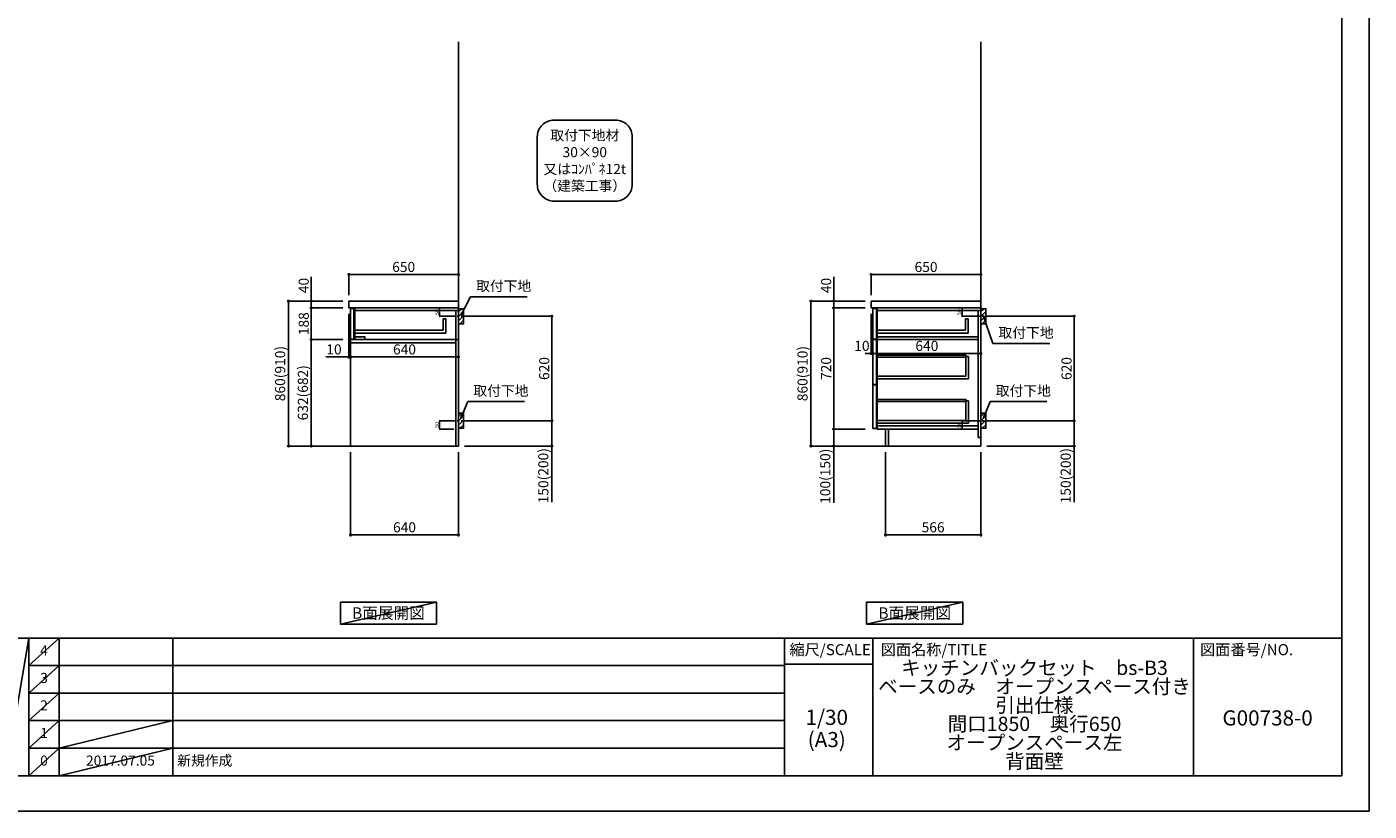
# Model space of a CAD drawing. Extents: x 41922 to 54396, y -22040 to -13220.
# Drawn here: x 46432 to 54396, y -22040 to -17384 of the extents above; entities that cross this region are included whole.
import ezdxf

# ---------------------------------------------------------------- set-up
doc = ezdxf.new("R2010")
doc.units = 0
doc.header["$LTSCALE"] = 50
doc.header["$MEASUREMENT"] = 0
doc.linetypes.add('CENTER', pattern=[2, 1.25, -0.25, 0.25, -0.25])
doc.linetypes.add('HIDDEN', pattern=[0.375, 0.25, -0.125])
doc.layers.get('0').update_dxf_attribs({"linetype": 'CONTINUOUS'})
doc.layers.get('DEFPOINTS').update_dxf_attribs({"color": 146, "linetype": 'CONTINUOUS'})
for name, color, linetype in [('111-壁仕上', 3, 'CONTINUOUS'), ('121-キャビネット（中）', 253, 'HIDDEN'), ('122-扉', 6, 'CONTINUOUS'), ('126-甲板', 2, 'CONTINUOUS'), ('150-機器', 8, 'CONTINUOUS'), ('160-文字', 254, 'CONTINUOUS'), ('166-寸法B', 11, 'CONTINUOUS'), ('180-補助', 161, 'CONTINUOUS'), ('190-図面外枠', 5, 'CONTINUOUS'), ('191-図面内枠', 4, 'CONTINUOUS')]:
    doc.layers.add(name, color=color, linetype=linetype)
doc.styles.add('KH001', font='txt')
doc.dimstyles.new('KH1xx010', dxfattribs={"dimscale": 10, "dimtxt": 2.3, "dimasz": 0.6, "dimexe": 0.3, "dimexo": 1.2, "dimgap": 0.5, "dimtad": 3, "dimdec": 1, "dimdsep": 46, "dimlunit": 6, "dimtxsty": 'KH001', "dimblk": 'DOT', "dimcen": 1, "dimdle": 1, "dimclrd": 256, "dimclre": 256, "dimclrt": 256, "dimadec": 0, "dimazin": 0, "dimtfac": 1, "dimtdec": 1, "dimtix": 1, "dimtmove": 2, "dimatfit": 3, "dimldrblk": 'CLOSEDBLANK', "dimfxl": 1, "dimtolj": 1, "dimtzin": 0, "dimlwd": -1, "dimlwe": -1, "dimarcsym": 0})
doc.dimstyles.new('KH1xx030', dxfattribs={"dimscale": 30, "dimtxt": 2, "dimasz": 0.6, "dimexe": 0.3, "dimexo": 1.2, "dimgap": 0.5, "dimtad": 3, "dimdec": 1, "dimdsep": 46, "dimlunit": 6, "dimtxsty": 'KH001', "dimblk": 'DOT', "dimcen": 1, "dimdle": 1, "dimclrd": 256, "dimclre": 256, "dimclrt": 256, "dimadec": 0, "dimazin": 0, "dimtfac": 1, "dimtdec": 1, "dimtix": 1, "dimtmove": 2, "dimatfit": 3, "dimldrblk": 'CLOSEDBLANK', "dimfxl": 1, "dimtolj": 1, "dimtzin": 0, "dimlwd": -1, "dimlwe": -1, "dimarcsym": 0})

# ---------------------------------------------------------------- blocks, each defined once
blk = doc.blocks.new('A$C5D946DDC')
at = {"layer": '190-図面外枠'}
for p, q in [((20519, 14349), (20519, 351)), ((20519, 351), (271, 351))]:
    blk.add_line(p, q, dxfattribs=at)
at = {"layer": 'DEFPOINTS'}
blk.add_lwpolyline([(0, 0), (20790, 0), (20790, 14700), (0, 14700)], close=True, dxfattribs=at)
blk = doc.blocks.new('_Dot')
at = {"color": 0, "linetype": 'ByBlock', "lineweight": -2}
blk.add_line((-0.5, 0), (-1, 0), dxfattribs=at)
at = {"color": 0, "linetype": 'ByBlock', "const_width": 0.5}
blk.add_lwpolyline([(-0.25, 0, 1), (0.25, 0, 1)], format="xyb", close=True, dxfattribs=at)
blk = doc.blocks.new('*D21')
at = {"layer": 'DEFPOINTS', "transparency": 16777216}
for p, q in [((52063.9, -19052.5), (51977.3, -19052.5)), ((52063.9, -19102.5), (51977.3, -19102.5)), ((51980.3, -19096.5), (51980.3, -19058.5))]:
    blk.add_line(p, q, dxfattribs=at)
at = {"layer": 'DEFPOINTS', "color": 0, "transparency": 16777216}
for p in [(51980.3, -19052.5), (52075.9, -19052.5), (52075.9, -19102.5)]:
    blk.add_point(p, dxfattribs=at)
at = {"layer": 'DEFPOINTS', "transparency": 16777216, "xscale": 6, "yscale": 6, "zscale": 6}
for p, rotation in [((51980.3, -19052.5), 90), ((51980.3, -19102.5), 270)]:
    blk.add_blockref('_Dot', p, dxfattribs=dict(at, rotation=rotation))
at = {"layer": 'DEFPOINTS', "transparency": 16777216, "insert": (51963.8, -19077.5), "char_height": 23, "attachment_point": 5, "rotation": 90, "style": 'KH001'}
blk.add_mtext('\\A1;50', dxfattribs=at)
blk = doc.blocks.new('_ClosedBlank')
at = {"color": 0, "linetype": 'ByBlock', "lineweight": -2}
for p, q in [((-1, 0.17), (0, 0)), ((-1, 0.17), (-1, -0.17)), ((0, 0), (-1, -0.17))]:
    blk.add_line(p, q, dxfattribs=at)
blk = doc.blocks.new('*D22')
at = {"layer": 'DEFPOINTS', "transparency": 16777216}
for p, q in [((52063.9, -19722.5), (51977.3, -19722.5)), ((51980.3, -19766.5), (51980.3, -19728.5)), ((52063.9, -19772.5), (51977.3, -19772.5))]:
    blk.add_line(p, q, dxfattribs=at)
at = {"layer": 'DEFPOINTS', "color": 0, "transparency": 16777216}
for p in [(51980.3, -19722.5), (52075.9, -19722.5), (52075.9, -19772.5)]:
    blk.add_point(p, dxfattribs=at)
at = {"layer": 'DEFPOINTS', "transparency": 16777216, "xscale": 6, "yscale": 6, "zscale": 6}
for p, rotation in [((51980.3, -19722.5), 90), ((51980.3, -19772.5), 270)]:
    blk.add_blockref('_Dot', p, dxfattribs=dict(at, rotation=rotation))
at = {"layer": 'DEFPOINTS', "transparency": 16777216, "insert": (51963.8, -19747.5), "char_height": 23, "attachment_point": 5, "rotation": 90, "style": 'KH001'}
blk.add_mtext('\\A1;50', dxfattribs=at)
blk = doc.blocks.new('*D23')
at = {"layer": '166-寸法B', "transparency": 16777216}
for p, q in [((49067.6, -19102.5), (49555.2, -19102.5)), ((49546.2, -19704.5), (49546.2, -19120.5)), ((49058.5, -19722.5), (49555.2, -19722.5))]:
    blk.add_line(p, q, dxfattribs=at)
at = {"layer": 'DEFPOINTS', "color": 0, "transparency": 16777216}
for p in [(49031.6, -19102.5), (49546.2, -19102.5), (49022.5, -19722.5)]:
    blk.add_point(p, dxfattribs=at)
at = {"layer": '166-寸法B', "transparency": 16777216, "xscale": 18, "yscale": 18, "zscale": 18}
for p, rotation in [((49546.2, -19102.5), 90), ((49546.2, -19722.5), 270)]:
    blk.add_blockref('_Dot', p, dxfattribs=dict(at, rotation=rotation))
at = {"layer": '166-寸法B', "transparency": 16777216, "insert": (49501.2, -19412.5), "char_height": 60, "attachment_point": 5, "rotation": 90, "style": 'KH001'}
blk.add_mtext('\\A1;620', dxfattribs=at)
blk = doc.blocks.new('*D24')
at = {"layer": '166-寸法B', "transparency": 16777216}
for p, q in [((49058.5, -19722.5), (49555.2, -19722.5)), ((49546.2, -19740.5), (49546.2, -19854.5)), ((49028.5, -19872.5), (49555.2, -19872.5)), ((49546.2, -20206.7), (49546.2, -19872.5))]:
    blk.add_line(p, q, dxfattribs=at)
at = {"layer": 'DEFPOINTS', "color": 0, "transparency": 16777216}
for p in [(49022.5, -19722.5), (48992.5, -19872.5), (49546.2, -19872.5)]:
    blk.add_point(p, dxfattribs=at)
at = {"layer": '166-寸法B', "transparency": 16777216, "xscale": 18, "yscale": 18, "zscale": 18}
for p, rotation in [((49546.2, -19722.5), 90), ((49546.2, -19872.5), 270)]:
    blk.add_blockref('_Dot', p, dxfattribs=dict(at, rotation=rotation))
at = {"layer": '166-寸法B', "transparency": 16777216, "insert": (49496.1, -20048.8), "char_height": 60, "attachment_point": 5, "rotation": 90, "style": 'KH001'}
blk.add_mtext('\\A1;150(200)', dxfattribs=at)
blk = doc.blocks.new('*D25')
at = {"layer": 'DEFPOINTS', "transparency": 16777216}
for p, q in [((48964.5, -19052.5), (48877.9, -19052.5)), ((48964.5, -19102.5), (48877.9, -19102.5)), ((48880.9, -19096.5), (48880.9, -19058.5))]:
    blk.add_line(p, q, dxfattribs=at)
at = {"layer": 'DEFPOINTS', "color": 0, "transparency": 16777216}
for p in [(48880.9, -19052.5), (48976.5, -19052.5), (48976.5, -19102.5)]:
    blk.add_point(p, dxfattribs=at)
at = {"layer": 'DEFPOINTS', "transparency": 16777216, "xscale": 6, "yscale": 6, "zscale": 6}
for p, rotation in [((48880.9, -19052.5), 90), ((48880.9, -19102.5), 270)]:
    blk.add_blockref('_Dot', p, dxfattribs=dict(at, rotation=rotation))
at = {"layer": 'DEFPOINTS', "transparency": 16777216, "insert": (48864.4, -19077.5), "char_height": 23, "attachment_point": 5, "rotation": 90, "style": 'KH001'}
blk.add_mtext('\\A1;50', dxfattribs=at)
blk = doc.blocks.new('*D26')
at = {"layer": 'DEFPOINTS', "transparency": 16777216}
for p, q in [((48964.5, -19722.5), (48877.9, -19722.5)), ((48880.9, -19766.5), (48880.9, -19728.5)), ((48964.5, -19772.5), (48877.9, -19772.5))]:
    blk.add_line(p, q, dxfattribs=at)
at = {"layer": 'DEFPOINTS', "color": 0, "transparency": 16777216}
for p in [(48880.9, -19722.5), (48976.5, -19722.5), (48976.5, -19772.5)]:
    blk.add_point(p, dxfattribs=at)
at = {"layer": 'DEFPOINTS', "transparency": 16777216, "xscale": 6, "yscale": 6, "zscale": 6}
for p, rotation in [((48880.9, -19722.5), 90), ((48880.9, -19772.5), 270)]:
    blk.add_blockref('_Dot', p, dxfattribs=dict(at, rotation=rotation))
at = {"layer": 'DEFPOINTS', "transparency": 16777216, "insert": (48864.4, -19747.5), "char_height": 23, "attachment_point": 5, "rotation": 90, "style": 'KH001'}
blk.add_mtext('\\A1;50', dxfattribs=at)
blk = doc.blocks.new('*D27')
at = {"layer": '166-寸法B', "transparency": 16777216}
for p, q in [((48342.5, -18976.4), (48342.5, -18845.7)), ((48360.5, -18854.7), (48974.5, -18854.7)), ((48992.5, -18976.4), (48992.5, -18845.7))]:
    blk.add_line(p, q, dxfattribs=at)
at = {"layer": 'DEFPOINTS', "color": 0, "transparency": 16777216}
for p in [(48992.5, -18854.7), (48342.5, -19012.4), (48992.5, -19012.4)]:
    blk.add_point(p, dxfattribs=at)
at = {"layer": '166-寸法B', "transparency": 16777216, "xscale": 18, "yscale": 18, "zscale": 18, "rotation": 180}
blk.add_blockref('_Dot', (48342.5, -18854.7), dxfattribs=at)
at = {"layer": '166-寸法B', "transparency": 16777216, "xscale": 18, "yscale": 18, "zscale": 18}
blk.add_blockref('_Dot', (48992.5, -18854.7), dxfattribs=at)
at = {"layer": '166-寸法B', "transparency": 16777216, "insert": (48667.5, -18809.7), "char_height": 60, "attachment_point": 5, "style": 'KH001'}
blk.add_mtext('\\A1;650', dxfattribs=at)
blk = doc.blocks.new('*D28')
at = {"layer": '166-寸法B', "transparency": 16777216}
for p, q in [((48352.5, -19908.5), (48352.5, -20408.9)), ((48992.5, -19908.5), (48992.5, -20408.9)), ((48974.5, -20399.9), (48370.5, -20399.9))]:
    blk.add_line(p, q, dxfattribs=at)
at = {"layer": 'DEFPOINTS', "color": 0, "transparency": 16777216}
for p in [(48352.5, -19872.5), (48992.5, -19872.5), (48352.5, -20399.9)]:
    blk.add_point(p, dxfattribs=at)
at = {"layer": '166-寸法B', "transparency": 16777216, "xscale": 18, "yscale": 18, "zscale": 18}
for p, rotation in [((48352.5, -20399.9), 180.0000026946983), ((48992.5, -20399.9), 2.6946983045e-06)]:
    blk.add_blockref('_Dot', p, dxfattribs=dict(at, rotation=rotation))
at = {"layer": '166-寸法B', "transparency": 16777216, "insert": (48672.5, -20354.9), "char_height": 60, "attachment_point": 5, "rotation": 0, "style": 'KH001'}
blk.add_mtext('\\A1;640', dxfattribs=at)
blk = doc.blocks.new('*D29')
at = {"layer": '166-寸法B', "transparency": 16777216}
for p, q in [((48342.5, -19088.4), (48342.5, -19353)), ((48352.5, -19182.4), (48352.5, -19353)), ((48205.4, -19344), (48342.5, -19344)), ((48324.5, -19344), (48306.5, -19344)), ((48342.5, -19344), (48352.5, -19344)), ((48342.5, -19344), (48352.5, -19344)), ((48370.5, -19344), (48388.5, -19344))]:
    blk.add_line(p, q, dxfattribs=at)
at = {"layer": 'DEFPOINTS', "color": 0, "transparency": 16777216}
for p in [(48342.5, -19052.4), (48352.5, -19146.4), (48352.5, -19344)]:
    blk.add_point(p, dxfattribs=at)
at = {"layer": '166-寸法B', "transparency": 16777216, "xscale": 18, "yscale": 18, "zscale": 18}
blk.add_blockref('_Dot', (48342.5, -19344), dxfattribs=at)
at = {"layer": '166-寸法B', "transparency": 16777216, "xscale": 18, "yscale": 18, "zscale": 18, "rotation": 180}
blk.add_blockref('_Dot', (48352.5, -19344), dxfattribs=at)
at = {"layer": '166-寸法B', "transparency": 16777216, "insert": (48254.1, -19299), "char_height": 60, "attachment_point": 5, "style": 'KH001'}
blk.add_mtext('\\A1;10', dxfattribs=at)
blk = doc.blocks.new('*D30')
at = {"layer": '166-寸法B', "transparency": 16777216}
for p, q in [((48352.5, -19182.4), (48352.5, -19353)), ((48992.5, -19257.2), (48992.5, -19353)), ((48370.5, -19344), (48974.5, -19344))]:
    blk.add_line(p, q, dxfattribs=at)
at = {"layer": 'DEFPOINTS', "color": 0, "transparency": 16777216}
for p in [(48352.5, -19146.4), (48992.5, -19221.2), (48992.5, -19344)]:
    blk.add_point(p, dxfattribs=at)
at = {"layer": '166-寸法B', "transparency": 16777216, "xscale": 18, "yscale": 18, "zscale": 18, "rotation": 180}
blk.add_blockref('_Dot', (48352.5, -19344), dxfattribs=at)
at = {"layer": '166-寸法B', "transparency": 16777216, "xscale": 18, "yscale": 18, "zscale": 18}
blk.add_blockref('_Dot', (48992.5, -19344), dxfattribs=at)
at = {"layer": '166-寸法B', "transparency": 16777216, "insert": (48672.5, -19299), "char_height": 60, "attachment_point": 5, "style": 'KH001'}
blk.add_mtext('\\A1;640', dxfattribs=at)
blk = doc.blocks.new('*D31')
at = {"layer": '166-寸法B', "transparency": 16777216}
for p, q in [((48306.5, -19012.5), (47975.6, -19012.5)), ((47984.6, -19854.5), (47984.6, -19030.5)), ((48306.5, -19872.5), (47975.6, -19872.5))]:
    blk.add_line(p, q, dxfattribs=at)
at = {"layer": 'DEFPOINTS', "color": 0, "transparency": 16777216}
for p in [(47984.6, -19012.5), (48342.5, -19012.5), (48342.5, -19872.5)]:
    blk.add_point(p, dxfattribs=at)
at = {"layer": '166-寸法B', "transparency": 16777216, "xscale": 18, "yscale": 18, "zscale": 18}
for p, rotation in [((47984.6, -19012.5), 90), ((47984.6, -19872.5), 270)]:
    blk.add_blockref('_Dot', p, dxfattribs=dict(at, rotation=rotation))
at = {"layer": '166-寸法B', "transparency": 16777216, "insert": (47934.6, -19442.5), "char_height": 60, "attachment_point": 5, "rotation": 90, "style": 'KH001'}
blk.add_mtext('\\A1;860(910)', dxfattribs=at)
blk = doc.blocks.new('*D32')
at = {"layer": '166-寸法B', "transparency": 16777216}
for p, q in [((48119.6, -18868.7), (48119.6, -19012.5)), ((48306.5, -19012.5), (48110.6, -19012.5)), ((48119.6, -18994.5), (48119.6, -18976.5)), ((48119.6, -19052.5), (48119.6, -19012.5)), ((48119.6, -19052.5), (48119.6, -19012.5)), ((48306.5, -19052.5), (48110.6, -19052.5)), ((48119.6, -19070.5), (48119.6, -19088.5))]:
    blk.add_line(p, q, dxfattribs=at)
at = {"layer": 'DEFPOINTS', "color": 0, "transparency": 16777216}
for p in [(48119.6, -19012.5), (48342.5, -19012.5), (48342.5, -19052.5)]:
    blk.add_point(p, dxfattribs=at)
at = {"layer": '166-寸法B', "transparency": 16777216, "xscale": 18, "yscale": 18, "zscale": 18}
for p, rotation in [((48119.6, -19012.5), 270), ((48119.6, -19052.5), 90)]:
    blk.add_blockref('_Dot', p, dxfattribs=dict(at, rotation=rotation))
at = {"layer": '166-寸法B', "transparency": 16777216, "insert": (48074.6, -18919.9), "char_height": 60, "attachment_point": 5, "rotation": 90, "style": 'KH001'}
blk.add_mtext('\\A1;40', dxfattribs=at)
blk = doc.blocks.new('*D33')
at = {"layer": '166-寸法B', "linetype": 'ByBlock', "transparency": 16777216}
for p, q in [((48306.5, -19052.5), (48110.6, -19052.5)), ((48119.6, -19070.5), (48119.6, -19222.5)), ((48306.5, -19240.5), (48110.6, -19240.5))]:
    blk.add_line(p, q, dxfattribs=at)
at = {"layer": 'DEFPOINTS', "color": 0, "transparency": 16777216}
for p in [(48342.5, -19052.5), (48119.6, -19240.5), (48342.5, -19240.5)]:
    blk.add_point(p, dxfattribs=at)
at = {"layer": '166-寸法B', "transparency": 16777216, "xscale": 18, "yscale": 18, "zscale": 18}
for p, rotation in [((48119.6, -19052.5), 90), ((48119.6, -19240.5), 270)]:
    blk.add_blockref('_Dot', p, dxfattribs=dict(at, rotation=rotation))
at = {"layer": '166-寸法B', "transparency": 16777216, "insert": (48074.6, -19146.5), "char_height": 60, "attachment_point": 5, "rotation": 90, "style": 'KH001'}
blk.add_mtext('\\A1;188', dxfattribs=at)
blk = doc.blocks.new('*D34')
at = {"layer": '166-寸法B', "linetype": 'ByBlock', "transparency": 16777216}
for p, q in [((48306.5, -19240.5), (48110.6, -19240.5)), ((48119.6, -19258.5), (48119.6, -19854.5)), ((48306.5, -19872.5), (48110.6, -19872.5))]:
    blk.add_line(p, q, dxfattribs=at)
at = {"layer": 'DEFPOINTS', "color": 0, "transparency": 16777216}
for p in [(48342.5, -19240.5), (48119.6, -19872.5), (48342.5, -19872.5)]:
    blk.add_point(p, dxfattribs=at)
at = {"layer": '166-寸法B', "transparency": 16777216, "xscale": 18, "yscale": 18, "zscale": 18}
for p, rotation in [((48119.6, -19240.5), 90), ((48119.6, -19872.5), 270)]:
    blk.add_blockref('_Dot', p, dxfattribs=dict(at, rotation=rotation))
at = {"layer": '166-寸法B', "transparency": 16777216, "insert": (48069.6, -19556.5), "char_height": 60, "attachment_point": 5, "rotation": 90, "style": 'KH001'}
blk.add_mtext('\\A1;632(682)', dxfattribs=at)
blk = doc.blocks.new('取付下地注釈')
at = {"layer": '160-文字'}
blk.add_lwpolyline([(-181.9, 0), (181.9, 0, -0.414214), (281.9, -100), (281.9, -381, -0.414214), (181.9, -481), (-181.9, -481, -0.414214), (-281.9, -381), (-281.9, -100, -0.414214)], format="xyb", close=True, dxfattribs=at)
at = {"layer": '160-文字', "insert": (0, -240.5), "char_height": 60, "attachment_point": 5, "style": 'KH001'}
blk.add_mtext('\\A1;取付下地材\\P30×90\\P又はｺﾝﾊﾟﾈ12t\\P（建築工事）', dxfattribs=at)
blk = doc.blocks.new('*D35')
at = {"layer": '166-寸法B', "transparency": 16777216}
for p, q in [((51525.9, -19908.5), (51525.9, -20408.9)), ((52091.9, -19908.5), (52091.9, -20408.9)), ((52073.9, -20399.9), (51543.9, -20399.9))]:
    blk.add_line(p, q, dxfattribs=at)
at = {"layer": 'DEFPOINTS', "color": 0, "transparency": 16777216}
for p in [(51525.9, -19872.5), (52091.9, -19872.5), (51525.9, -20399.9)]:
    blk.add_point(p, dxfattribs=at)
at = {"layer": '166-寸法B', "transparency": 16777216, "xscale": 18, "yscale": 18, "zscale": 18, "rotation": 180}
blk.add_blockref('_Dot', (51525.9, -20399.9), dxfattribs=at)
at = {"layer": '166-寸法B', "transparency": 16777216, "xscale": 18, "yscale": 18, "zscale": 18}
blk.add_blockref('_Dot', (52091.9, -20399.9), dxfattribs=at)
at = {"layer": '166-寸法B', "transparency": 16777216, "insert": (51808.9, -20354.9), "char_height": 60, "attachment_point": 5, "style": 'KH001'}
blk.add_mtext('\\A1;566', dxfattribs=at)
blk = doc.blocks.new('*D36')
at = {"layer": '166-寸法B', "transparency": 16777216}
for p, q in [((52167, -19102.5), (52654.5, -19102.5)), ((52645.5, -19704.5), (52645.5, -19120.5)), ((52157.9, -19722.5), (52654.5, -19722.5))]:
    blk.add_line(p, q, dxfattribs=at)
at = {"layer": 'DEFPOINTS', "color": 0, "transparency": 16777216}
for p in [(52131, -19102.5), (52645.5, -19102.5), (52121.9, -19722.5)]:
    blk.add_point(p, dxfattribs=at)
at = {"layer": '166-寸法B', "transparency": 16777216, "xscale": 18, "yscale": 18, "zscale": 18}
for p, rotation in [((52645.5, -19102.5), 90), ((52645.5, -19722.5), 270)]:
    blk.add_blockref('_Dot', p, dxfattribs=dict(at, rotation=rotation))
at = {"layer": '166-寸法B', "transparency": 16777216, "insert": (52600.5, -19412.5), "char_height": 60, "attachment_point": 5, "rotation": 90, "style": 'KH001'}
blk.add_mtext('\\A1;620', dxfattribs=at)
blk = doc.blocks.new('*D37')
at = {"layer": '166-寸法B', "transparency": 16777216}
for p, q in [((52157.9, -19722.5), (52654.5, -19722.5)), ((52645.5, -19740.5), (52645.5, -19854.5)), ((52127.9, -19872.5), (52654.5, -19872.5)), ((52645.5, -20206.7), (52645.5, -19872.5))]:
    blk.add_line(p, q, dxfattribs=at)
at = {"layer": 'DEFPOINTS', "color": 0, "transparency": 16777216}
for p in [(52121.9, -19722.5), (52091.9, -19872.5), (52645.5, -19872.5)]:
    blk.add_point(p, dxfattribs=at)
at = {"layer": '166-寸法B', "transparency": 16777216, "xscale": 18, "yscale": 18, "zscale": 18}
for p, rotation in [((52645.5, -19722.5), 90), ((52645.5, -19872.5), 270)]:
    blk.add_blockref('_Dot', p, dxfattribs=dict(at, rotation=rotation))
at = {"layer": '166-寸法B', "transparency": 16777216, "insert": (52595.5, -20048.8), "char_height": 60, "attachment_point": 5, "rotation": 90, "style": 'KH001'}
blk.add_mtext('\\A1;150(200)', dxfattribs=at)
blk = doc.blocks.new('*D38')
at = {"layer": '166-寸法B', "linetype": 'ByBlock', "transparency": 16777216}
for p, q in [((51451.9, -19088.5), (51451.9, -19332.1)), ((52091.9, -19088.5), (52091.9, -19332.1)), ((52073.9, -19323.1), (51469.9, -19323.1))]:
    blk.add_line(p, q, dxfattribs=at)
at = {"layer": 'DEFPOINTS', "color": 0, "transparency": 16777216}
for p in [(51451.9, -19052.5), (52091.9, -19052.5), (51451.9, -19323.1)]:
    blk.add_point(p, dxfattribs=at)
at = {"layer": '166-寸法B', "transparency": 16777216, "xscale": 18, "yscale": 18, "zscale": 18, "rotation": 180}
blk.add_blockref('_Dot', (51451.9, -19323.1), dxfattribs=at)
at = {"layer": '166-寸法B', "transparency": 16777216, "xscale": 18, "yscale": 18, "zscale": 18}
blk.add_blockref('_Dot', (52091.9, -19323.1), dxfattribs=at)
at = {"layer": '166-寸法B', "transparency": 16777216, "insert": (51771.9, -19278.1), "char_height": 60, "attachment_point": 5, "style": 'KH001'}
blk.add_mtext('\\A1;640', dxfattribs=at)
blk = doc.blocks.new('*D39')
at = {"layer": '166-寸法B', "transparency": 16777216}
for p, q in [((51405.9, -19012.5), (51075, -19012.5)), ((51084, -19854.5), (51084, -19030.5)), ((51405.9, -19872.5), (51075, -19872.5))]:
    blk.add_line(p, q, dxfattribs=at)
at = {"layer": 'DEFPOINTS', "color": 0, "transparency": 16777216}
for p in [(51084, -19012.5), (51441.9, -19012.5), (51441.9, -19872.5)]:
    blk.add_point(p, dxfattribs=at)
at = {"layer": '166-寸法B', "transparency": 16777216, "xscale": 18, "yscale": 18, "zscale": 18}
for p, rotation in [((51084, -19012.5), 90), ((51084, -19872.5), 270)]:
    blk.add_blockref('_Dot', p, dxfattribs=dict(at, rotation=rotation))
at = {"layer": '166-寸法B', "transparency": 16777216, "insert": (51034, -19442.5), "char_height": 60, "attachment_point": 5, "rotation": 90, "style": 'KH001'}
blk.add_mtext('\\A1;860(910)', dxfattribs=at)
blk = doc.blocks.new('*D40')
at = {"layer": '166-寸法B', "transparency": 16777216}
for p, q in [((51405.9, -19052.5), (51210, -19052.5)), ((51219, -19070.5), (51219, -19754.5)), ((51405.9, -19772.5), (51210, -19772.5))]:
    blk.add_line(p, q, dxfattribs=at)
at = {"layer": 'DEFPOINTS', "color": 0, "transparency": 16777216}
for p in [(51441.9, -19052.5), (51219, -19772.5), (51441.9, -19772.5)]:
    blk.add_point(p, dxfattribs=at)
at = {"layer": '166-寸法B', "transparency": 16777216, "xscale": 18, "yscale": 18, "zscale": 18}
for p, rotation in [((51219, -19052.5), 90), ((51219, -19772.5), 270)]:
    blk.add_blockref('_Dot', p, dxfattribs=dict(at, rotation=rotation))
at = {"layer": '166-寸法B', "transparency": 16777216, "insert": (51174, -19412.5), "char_height": 60, "attachment_point": 5, "rotation": 90, "style": 'KH001'}
blk.add_mtext('\\A1;720', dxfattribs=at)
blk = doc.blocks.new('*D41')
at = {"layer": '166-寸法B', "transparency": 16777216}
for p, q in [((51405.9, -19772.5), (51210, -19772.5)), ((51219, -19790.5), (51219, -19854.5)), ((51405.9, -19872.5), (51210, -19872.5)), ((51219, -20210), (51219, -19872.5))]:
    blk.add_line(p, q, dxfattribs=at)
at = {"layer": 'DEFPOINTS', "color": 0, "transparency": 16777216}
for p in [(51441.9, -19772.5), (51219, -19872.5), (51441.9, -19872.5)]:
    blk.add_point(p, dxfattribs=at)
at = {"layer": '166-寸法B', "transparency": 16777216, "xscale": 18, "yscale": 18, "zscale": 18}
for p, rotation in [((51219, -19772.5), 90), ((51219, -19872.5), 270)]:
    blk.add_blockref('_Dot', p, dxfattribs=dict(at, rotation=rotation))
at = {"layer": '166-寸法B', "transparency": 16777216, "insert": (51169, -20052), "char_height": 60, "attachment_point": 5, "rotation": 90, "style": 'KH001'}
blk.add_mtext('\\A1;100(150)', dxfattribs=at)
blk = doc.blocks.new('*D42')
at = {"layer": '166-寸法B', "transparency": 16777216}
for p, q in [((51219, -18868.7), (51219, -19012.5)), ((51405.9, -19012.5), (51210, -19012.5)), ((51219, -18994.5), (51219, -18976.5)), ((51219, -19052.5), (51219, -19012.5)), ((51219, -19052.5), (51219, -19012.5)), ((51405.9, -19052.5), (51210, -19052.5)), ((51219, -19070.5), (51219, -19088.5))]:
    blk.add_line(p, q, dxfattribs=at)
at = {"layer": 'DEFPOINTS', "color": 0, "transparency": 16777216}
for p in [(51219, -19012.5), (51441.9, -19012.5), (51441.9, -19052.5)]:
    blk.add_point(p, dxfattribs=at)
at = {"layer": '166-寸法B', "transparency": 16777216, "xscale": 18, "yscale": 18, "zscale": 18}
for p, rotation in [((51219, -19012.5), 270), ((51219, -19052.5), 90)]:
    blk.add_blockref('_Dot', p, dxfattribs=dict(at, rotation=rotation))
at = {"layer": '166-寸法B', "transparency": 16777216, "insert": (51174, -18919.9), "char_height": 60, "attachment_point": 5, "rotation": 90, "style": 'KH001'}
blk.add_mtext('\\A1;40', dxfattribs=at)
blk = doc.blocks.new('*D43')
at = {"layer": '166-寸法B', "transparency": 16777216}
for p, q in [((51441.9, -18976.5), (51441.9, -18845.7)), ((51459.9, -18854.7), (52073.9, -18854.7)), ((52091.9, -18976.5), (52091.9, -18845.7))]:
    blk.add_line(p, q, dxfattribs=at)
at = {"layer": 'DEFPOINTS', "color": 0, "transparency": 16777216}
for p in [(52091.9, -18854.7), (51441.9, -19012.5), (52091.9, -19012.5)]:
    blk.add_point(p, dxfattribs=at)
at = {"layer": '166-寸法B', "transparency": 16777216, "xscale": 18, "yscale": 18, "zscale": 18, "rotation": 180}
blk.add_blockref('_Dot', (51441.9, -18854.7), dxfattribs=at)
at = {"layer": '166-寸法B', "transparency": 16777216, "xscale": 18, "yscale": 18, "zscale": 18}
blk.add_blockref('_Dot', (52091.9, -18854.7), dxfattribs=at)
at = {"layer": '166-寸法B', "transparency": 16777216, "insert": (51766.9, -18809.7), "char_height": 60, "attachment_point": 5, "style": 'KH001'}
blk.add_mtext('\\A1;650', dxfattribs=at)
blk = doc.blocks.new('*D44')
at = {"layer": '166-寸法B', "transparency": 16777216}
for p, q in [((51441.9, -19088.5), (51441.9, -19332.1)), ((51451.9, -19091.5), (51451.9, -19332.1)), ((51423.9, -19323.1), (51405.9, -19323.1)), ((51451.9, -19323.1), (51441.9, -19323.1)), ((51469.9, -19323.1), (51487.9, -19323.1))]:
    blk.add_line(p, q, dxfattribs=at)
at = {"layer": 'DEFPOINTS', "color": 0, "transparency": 16777216}
for p in [(51441.9, -19052.5), (51451.9, -19055.5), (51441.9, -19323.1)]:
    blk.add_point(p, dxfattribs=at)
at = {"layer": '166-寸法B', "transparency": 16777216, "xscale": 18, "yscale": 18, "zscale": 18}
blk.add_blockref('_Dot', (51441.9, -19323.1), dxfattribs=at)
at = {"layer": '166-寸法B', "transparency": 16777216, "xscale": 18, "yscale": 18, "zscale": 18, "rotation": 180}
blk.add_blockref('_Dot', (51451.9, -19323.1), dxfattribs=at)
at = {"layer": '166-寸法B', "transparency": 16777216, "insert": (51386.3, -19278.1), "char_height": 60, "attachment_point": 5, "style": 'KH001'}
blk.add_mtext('\\A1;10', dxfattribs=at)

msp = doc.modelspace()

# ---------------------------------------------------------------- hatches: boundary and pattern name
at = {"layer": '180-補助'}
h = msp.add_hatch(dxfattribs=at)
h.set_pattern_fill('ANSI31', color=256, scale=150, style=0)
h.set_pattern_definition([(45, (-405747.985, -19244.747), (-13.25825215, 13.25825215), [])])
h.paths.add_polyline_path([(48992.55, -19147.51), (49022.55, -19147.51), (49022.55, -19057.51), (48992.55, -19057.51)])
h = msp.add_hatch(dxfattribs=at)
h.set_pattern_fill('ANSI31', color=256, scale=150, style=0)
h.set_pattern_definition([(45, (-402648.613, -19244.747), (-13.25825215, 13.25825215), [])])
h.paths.add_polyline_path([(52091.92, -19147.51), (52121.92, -19147.51), (52121.92, -19057.51), (52091.92, -19057.51)])
h = msp.add_hatch(dxfattribs=at)
h.set_pattern_fill('ANSI31', color=256, scale=150, style=0)
h.set_pattern_definition([(45, (-405747.985, -19864.747), (-13.25825215, 13.25825215), [])])
h.paths.add_polyline_path([(48992.55, -19767.51), (49022.55, -19767.51), (49022.55, -19677.51), (48992.55, -19677.51)])
h = msp.add_hatch(dxfattribs=at)
h.set_pattern_fill('ANSI31', color=256, scale=150, style=0)
h.set_pattern_definition([(45, (-402648.613, -19864.747), (-13.25825215, 13.25825215), [])])
h.paths.add_polyline_path([(52091.92, -19767.51), (52121.92, -19767.51), (52121.92, -19677.51), (52091.92, -19677.51)])

# ---------------------------------------------------------------- linework, layer by layer
at = {"layer": '111-壁仕上', "ltscale": 2}
for p, q in [((48992.55, -19872.51), (48992.55, -17472.51)), ((52091.92, -19872.51), (52091.92, -17472.51)), ((48007.83, -19872.51), (48992.55, -19872.51)), ((51107.2, -19872.51), (52091.92, -19872.51))]:
    msp.add_line(p, q, dxfattribs=at)
at = {"layer": '121-キャビネット（中）', "linetype": 'Continuous'}
for p in [(48377.55, -19872.01), (48992.55, -19872.51)]:
    msp.add_line(p, (48377.55, -19872.51), dxfattribs=at)
at = {"layer": '122-扉', "color": 253}
for p, q in [((48372.55, -19055.51), (48352.55, -19055.51)), ((48352.55, -19055.51), (48352.55, -19237.51)), ((48372.55, -19237.51), (48372.55, -19055.51)), ((48976.55, -19052.51), (48377.55, -19052.51)), ((48377.55, -19068.51), (48377.55, -19052.51)), ((48377.55, -19068.51), (48377.55, -19240.51)), ((48992.55, -19052.51), (48976.55, -19052.51)), ((48976.55, -19068.51), (48976.55, -19872.51)), ((48992.55, -19052.51), (48992.55, -19872.51)), ((51451.92, -19055.51), (51451.92, -19237.51)), ((51471.92, -19055.51), (51451.92, -19055.51)), ((51471.92, -19237.51), (51471.92, -19055.51)), ((52075.92, -19052.51), (51476.92, -19052.51)), ((51476.92, -19071.51), (51476.92, -19052.51)), ((51476.92, -19052.51), (52091.92, -19052.51)), ((52075.92, -19052.51), (51476.92, -19052.51)), ((51476.92, -19068.51), (51476.92, -19052.51)), ((52059.92, -19052.51), (51476.92, -19052.51)), ((51476.92, -19068.51), (51476.92, -19240.51)), ((52075.92, -19068.51), (52075.92, -19822.51)), ((52091.92, -19052.51), (52091.92, -19872.51)), ((48901.55, -19185.69), (48377.55, -19185.69)), ((48917.55, -19117.69), (48901.55, -19117.69)), ((48901.55, -19117.69), (48901.55, -19185.69)), ((48917.55, -19117.69), (48917.55, -19201.69)), ((52000.92, -19185.69), (51476.92, -19185.69)), ((52016.92, -19117.69), (52000.92, -19117.69)), ((52000.92, -19117.69), (52000.92, -19185.69)), ((52016.92, -19117.69), (52016.92, -19201.69)), ((48352.55, -19237.51), (48372.55, -19237.51)), ((48352.55, -19240.51), (48352.55, -19872.51)), ((48352.55, -19240.51), (48992.55, -19240.51)), ((48352.55, -19259.51), (48976.55, -19259.51)), ((48917.55, -19201.69), (48377.55, -19201.69)), ((48377.55, -19226.51), (48377.55, -19240.51)), ((48976.55, -19240.51), (48377.55, -19240.51)), ((51451.92, -19237.51), (51471.92, -19237.51)), ((51471.92, -19239.51), (51451.92, -19239.51)), ((51451.92, -19239.51), (51451.92, -19507.51)), ((51471.92, -19507.51), (51471.92, -19239.51)), ((52016.92, -19201.69), (51476.92, -19201.69)), ((51476.92, -19239.51), (51476.92, -19772.51)), ((52075.92, -19224.51), (52075.42, -19224.51)), ((52002.42, -19342.11), (52002.42, -19458.31)), ((52018.42, -19342.11), (52002.42, -19342.11)), ((52018.42, -19342.11), (52018.42, -19474.31)), ((51471.92, -19507.51), (51451.92, -19507.51)), ((51471.92, -19509.51), (51451.92, -19509.51)), ((51451.92, -19509.51), (51451.92, -19769.51)), ((51471.92, -19769.51), (51471.92, -19509.51)), ((52002.42, -19458.31), (51476.92, -19458.31)), ((52018.42, -19474.31), (51476.92, -19474.31)), ((52002.42, -19604.11), (52002.42, -19720.31)), ((52018.42, -19604.11), (52002.42, -19604.11)), ((52018.42, -19604.11), (52018.42, -19736.31)), ((52002.42, -19720.31), (51476.92, -19720.31)), ((52018.42, -19736.31), (51476.92, -19736.31)), ((51451.92, -19769.51), (51471.92, -19769.51)), ((52075.92, -19753.51), (51476.92, -19753.51)), ((52075.92, -19772.51), (51476.92, -19772.51)), ((51544.92, -19772.51), (51544.92, -19872.01)), ((52091.92, -19822.51), (52075.92, -19822.51)), ((52091.92, -19872.51), (51544.92, -19872.51)), ((52091.92, -19872.51), (51544.92, -19872.51))]:
    msp.add_line(p, q, dxfattribs=at)
at = {"layer": '122-扉'}
for p, q in [((52075.92, -19052.51), (52059.92, -19052.51)), ((52091.92, -19052.51), (52075.92, -19052.51)), ((52091.92, -19052.51), (52075.92, -19052.51)), ((52091.92, -19052.51), (52091.92, -19872.51)), ((48992.55, -19872.51), (48976.55, -19872.51)), ((51544.92, -19872.01), (51544.92, -19872.51)), ((51544.92, -19872.01), (51544.92, -19872.51))]:
    msp.add_line(p, q, dxfattribs=at)
at = {"layer": '122-扉', "color": 253}
for points in [[(48992.55, -19052.51), (48377.55, -19052.51), (48377.55, -19068.51), (48992.55, -19068.51)], [(52091.92, -19052.51), (51476.92, -19052.51), (51476.92, -19068.51), (52091.92, -19068.51)], [(48377.55, -19224.51), (48437.55, -19224.51), (48437.55, -19240.51), (48377.55, -19240.51)], [(51476.92, -19224.51), (52075.92, -19224.51), (52075.92, -19240.51), (51476.92, -19240.51)], [(51525.92, -19872.51), (51544.92, -19872.51), (51544.92, -19772.51), (51525.92, -19772.51)]]:
    msp.add_lwpolyline(points, close=True, dxfattribs=at)
at = {"layer": '122-扉', "color": 253, "linetype": 'Continuous'}
for points in [[(51476.92, -19345.51), (52002.42, -19345.51), (52002.42, -19333.51), (51476.92, -19333.51)], [(51476.92, -19607.51), (52002.42, -19607.51), (52002.42, -19595.51), (51476.92, -19595.51)]]:
    msp.add_lwpolyline(points, close=True, dxfattribs=at)
at = {"layer": '126-甲板'}
for points in [[(48992.55, -19052.51), (48992.55, -19012.51), (48342.55, -19012.51), (48342.55, -19052.51)], [(52091.92, -19052.51), (52091.92, -19012.51), (51441.92, -19012.51), (51441.92, -19052.51)]]:
    msp.add_lwpolyline(points, close=True, dxfattribs=at)
at = {"layer": '150-機器', "linetype": 'Continuous'}
for points in [[(48992.55, -19147.51), (49022.55, -19147.51), (49022.55, -19057.51), (48992.55, -19057.51)], [(52091.92, -19147.51), (52121.92, -19147.51), (52121.92, -19057.51), (52091.92, -19057.51)], [(48992.55, -19767.51), (49022.55, -19767.51), (49022.55, -19677.51), (48992.55, -19677.51)], [(52091.92, -19767.51), (52121.92, -19767.51), (52121.92, -19677.51), (52091.92, -19677.51)]]:
    msp.add_lwpolyline(points, close=True, dxfattribs=at)
at = {"layer": '160-文字'}
for points in [[(48291.7, -20798.95), (48861.73, -20798.95), (48861.73, -20929.38), (48291.7, -20929.38)], [(51414.42, -20798.95), (51984.45, -20798.95), (51984.45, -20929.38), (51414.42, -20929.38)]]:
    msp.add_lwpolyline(points, close=True, dxfattribs=at)
at = {"layer": '180-補助', "linetype": 'CENTER'}
for p, q in [((49171.5, -19102.51), (48939.76, -19102.51)), ((52187.15, -19102.51), (52055.13, -19102.51)), ((49171.5, -19722.51), (48939.76, -19722.51)), ((52187.15, -19722.51), (52055.13, -19722.51))]:
    msp.add_line(p, q, dxfattribs=at)
at = {"layer": '191-図面内枠'}
for p, q in [((42084.55, -21012.67), (54233.37, -21012.67)), ((46442.92, -21012.67), (46442.92, -21829.6)), ((46623.89, -21012.67), (46623.89, -21829.6)), ((47298.53, -21012.67), (47298.53, -21829.6)), ((50927.33, -21012.67), (50927.33, -21829.6)), ((51451.06, -21012.67), (51451.06, -21829.6)), ((53352.93, -21012.67), (53352.93, -21829.6)), ((46442.92, -21175.6), (50927.33, -21175.6)), ((50927.33, -21167.02), (51451.06, -21167.02)), ((46442.92, -21338.6), (50927.33, -21338.6)), ((46442.92, -21501.6), (50927.33, -21501.6)), ((46442.92, -21665.6), (50927.33, -21665.6))]:
    msp.add_line(p, q, dxfattribs=at)
at = {"layer": 'DEFPOINTS'}
for p, q in [((48861.73, -20798.95), (48291.7, -20929.38)), ((51984.45, -20798.95), (51414.42, -20929.38)), ((46442.92, -21012.67), (46304.81, -21829.6)), ((46623.89, -21012.67), (46442.92, -21175.67)), ((46623.89, -21175.6), (46442.92, -21338.6)), ((46623.89, -21338.6), (46442.92, -21501.6)), ((46623.89, -21501.6), (46442.92, -21665.6)), ((47298.53, -21501.6), (46623.89, -21665.6)), ((46623.89, -21665.6), (46442.92, -21829.6)), ((47298.53, -21665.6), (46623.89, -21829.6))]:
    msp.add_line(p, q, dxfattribs=at)

# ---------------------------------------------------------------- block references
at = {"layer": '160-文字'}
msp.add_blockref('取付下地注釈', (49742.04, -17937.82), dxfattribs=at)
at = {"layer": '190-図面外枠', "xscale": 0.6000000000058208, "yscale": 0.6000000000058208, "zscale": 0.6000000000058208}
msp.add_blockref('A$C5D946DDC', (41921.96, -22040), dxfattribs=at)

# ---------------------------------------------------------------- texts
at = {"layer": '160-文字', "style": 'KH001'}
for s, insert, char_height, attachment_point in [('取付下地', (49097.21, -18971.34), 60, 7), ('取付下地', (52196.58, -19248.46), 60, 7), ('取付下地', (49081.1, -19592.98), 60, 7), ('取付下地', (52180.48, -19592.98), 60, 7), ('{\\fArial|b0|i0|c0|p32;B}面展開図', (48576.71, -20864.16), 68, 5), ('{\\fArial|b0|i0|c0|p32;B}面展開図', (51699.44, -20864.16), 68, 5)]:
    msp.add_mtext(s, dxfattribs=dict(at, insert=insert, char_height=char_height, attachment_point=attachment_point))
for s, insert, char_height, attachment_point, line_spacing_factor in [('4', (46533.4, -21094.17), 60, 5, 0.876232), ('キッチンバックセット\u3000bs-B3\\Pベースのみ\u3000オープンスペース付き\\P引出仕様\\P間口1850\u3000奥行650\\Pオープンスペース左\\P背面壁', (52410.37, -21477.3), 85, 5, 0.783), ('3', (46533.4, -21257.1), 60, 5, 0.876232), ('2', (46533.4, -21420.1), 60, 5, 0.876232), ('1/30', (51177.73, -21494.73), 90, 5, 0.876232), ('G00738-0', (53793.15, -21498.31), 90, 5, 0.876232), ('1', (46533.4, -21583.6), 60, 5, 0.876232), ('(A3)', (51177.73, -21626.73), 90, 5, 0.876232), ('0', (46533.4, -21747.6), 60, 5, 0.876232), ('2017.07.05', (46782.61, -21747.6), 60, 4, 0.876232), ('新規作成', (47323.84, -21747.6), 60, 4, 0.876232)]:
    msp.add_mtext(s, dxfattribs=dict(at, insert=insert, char_height=char_height, attachment_point=attachment_point, line_spacing_factor=line_spacing_factor))
at = {"layer": '191-図面内枠', "char_height": 66, "line_spacing_factor": 0.782827, "style": 'KH001'}
for s, insert, attachment_point in [('縮尺/SCALE', (51197.92, -21089.84), 5), ('図面名称/TITLE', (51498.01, -21089.84), 4), ('図面番号/NO.', (53392.67, -21089.84), 4)]:
    msp.add_mtext(s, dxfattribs=dict(at, insert=insert, attachment_point=attachment_point))

# ---------------------------------------------------------------- dimensions: what is measured, and where the dimension line sits
at = {"layer": '166-寸法B'}
for base, p1, p2, picture, middle in [((48992.55, -18854.69), (48342.55, -19012.42), (48992.55, -19012.42), '*D27', (48667.55, -18809.69)), ((52091.92, -18854.69), (51441.92, -19012.51), (52091.92, -19012.51), '*D43', (51766.92, -18809.69)), ((48992.55, -19344.03), (48352.55, -19146.42), (48992.55, -19221.24), '*D30', (48672.55, -19299.03)), ((51525.92, -20399.86), (52091.92, -19872.51), (51525.92, -19872.51), '*D35', (51808.92, -20354.86))]:
    dim = msp.add_linear_dim(base=base, p1=p1, p2=p2, dimstyle='KH1xx030', dxfattribs=at)
    dim.commit()
    dim.dimension.update_dxf_attribs({"geometry": picture, "text_midpoint": middle})
for base, p1, p2, override, picture, middle in [((48119.64, -19012.51), (48342.55, -19052.51), (48342.55, -19012.51), {"dimtmove": 1}, '*D32', (48139.06, -18919.91)), ((51219.01, -19012.51), (51441.92, -19052.51), (51441.92, -19012.51), {"dimtmove": 1}, '*D42', (51238.43, -18919.91)), ((49546.17, -19872.51), (49022.55, -19722.51), (48992.55, -19872.51), {"dimpost": '(200)', "dimtmove": 1}, '*D24', (49563.04, -20048.75)), ((52645.54, -19872.51), (52121.92, -19722.51), (52091.92, -19872.51), {"dimpost": '(200)', "dimtmove": 1}, '*D37', (52658.71, -20048.75)), ((51219.01, -19872.51), (51441.92, -19772.51), (51441.92, -19872.51), {"dimpost": '(150)', "dimtmove": 1}, '*D41', (51219.01, -20051.96))]:
    dim = msp.add_linear_dim(base=base, p1=p1, p2=p2, angle=90, dimstyle='KH1xx030', override=override, dxfattribs=at)
    dim.commit()
    dim.dimension.update_dxf_attribs({"geometry": picture, "text_midpoint": middle, "dimtype": 128})
for base, p1, p2, angle, override, picture, middle in [((47984.64, -19012.51), (48342.55, -19872.51), (48342.55, -19012.51), 90, {"dimpost": '(910)'}, '*D31', (47934.61, -19442.51)), ((51084.01, -19012.51), (51441.92, -19872.51), (51441.92, -19012.51), 90, {"dimpost": '(910)'}, '*D39', (51033.98, -19442.51)), ((48119.64, -19240.51), (48342.55, -19052.51), (48342.55, -19240.51), 90, {"dimfxl": 0.5, "dimarcsym": 1}, '*D33', (48074.64, -19146.51)), ((49546.17, -19102.51), (49022.55, -19722.51), (49031.63, -19102.51), 90, {"dimpost": ''}, '*D23', (49501.17, -19412.51)), ((51451.92, -19323.12), (52091.92, -19052.51), (51451.92, -19052.51), 180, {"dimfxl": 0.5, "dimarcsym": 1}, '*D38', (51771.92, -19278.12)), ((52645.54, -19102.51), (52121.92, -19722.51), (52131, -19102.51), 90, {"dimpost": ''}, '*D36', (52600.54, -19412.51)), ((48119.64, -19872.51), (48342.55, -19240.51), (48342.55, -19872.51), 90, {"dimpost": '(682)', "dimfxl": 0.5, "dimarcsym": 1}, '*D34', (48069.61, -19556.51))]:
    dim = msp.add_linear_dim(base=base, p1=p1, p2=p2, angle=angle, dimstyle='KH1xx030', override=override, dxfattribs=at)
    dim.commit()
    dim.dimension.update_dxf_attribs({"geometry": picture, "text_midpoint": middle})
for base, p1, p2, override, picture, middle in [((48352.55, -19344.03), (48342.55, -19052.42), (48352.55, -19146.42), {"dimtmove": 1}, '*D29', (48254.06, -19350.39)), ((51441.92, -19323.12), (51451.92, -19055.51), (51441.92, -19052.51), {"dimfxl": 0.5, "dimarcsym": 1}, '*D44', (51386.29, -19278.12))]:
    dim = msp.add_linear_dim(base=base, p1=p1, p2=p2, dimstyle='KH1xx030', override=override, dxfattribs=at)
    dim.commit()
    dim.dimension.update_dxf_attribs({"geometry": picture, "text_midpoint": middle, "dimtype": 128})
dim = msp.add_linear_dim(base=(51219.01, -19772.51), p1=(51441.92, -19052.51), p2=(51441.92, -19772.51), angle=90, dimstyle='KH1xx030', dxfattribs=at)
dim.commit()
dim.dimension.update_dxf_attribs({"geometry": '*D40', "text_midpoint": (51174.01, -19412.51)})
dim = msp.add_aligned_dim(p1=(48992.55, -19872.51), p2=(48352.55, -19872.51), distance=527.36, dimstyle='KH1xx030', dxfattribs=at)
dim.commit()
dim.dimension.update_dxf_attribs({"geometry": '*D28', "text_midpoint": (48672.55, -20354.86)})
at = {"layer": 'DEFPOINTS'}
for base, p1, p2, picture, middle in [((48880.9, -19052.51), (48976.55, -19102.51), (48976.55, -19052.51), '*D25', (48864.4, -19077.51)), ((51980.28, -19052.51), (52075.92, -19102.51), (52075.92, -19052.51), '*D21', (51963.78, -19077.51)), ((48880.9, -19722.51), (48976.55, -19772.51), (48976.55, -19722.51), '*D26', (48864.4, -19747.51)), ((51980.28, -19722.51), (52075.92, -19772.51), (52075.92, -19722.51), '*D22', (51963.78, -19747.51))]:
    dim = msp.add_linear_dim(base=base, p1=p1, p2=p2, angle=90, dimstyle='KH1xx010', dxfattribs=at)
    dim.commit()
    dim.dimension.update_dxf_attribs({"geometry": picture, "text_midpoint": middle})

# ---------------------------------------------------------------- leaders
at = {"layer": '160-文字', "annotation_type": 0, "has_hookline": 1, "hookline_direction": 0, "text_width": 303.96}
for points in [[(49006.55, -19097.51), (49064.21, -18986.34), (49082.21, -18986.34)], [(52105.92, -19097.51), (52163.58, -19263.46), (52181.58, -19263.46)], [(49007.55, -19708.16), (49048.1, -19607.98), (49066.1, -19607.98)], [(52106.92, -19708.16), (52147.48, -19607.98), (52165.48, -19607.98)]]:
    msp.add_leader(points, dimstyle='KH1xx030', override={"dimgap": 0.5, "dimtad": 1}, dxfattribs=at)

doc.saveas('drawing.dxf')
